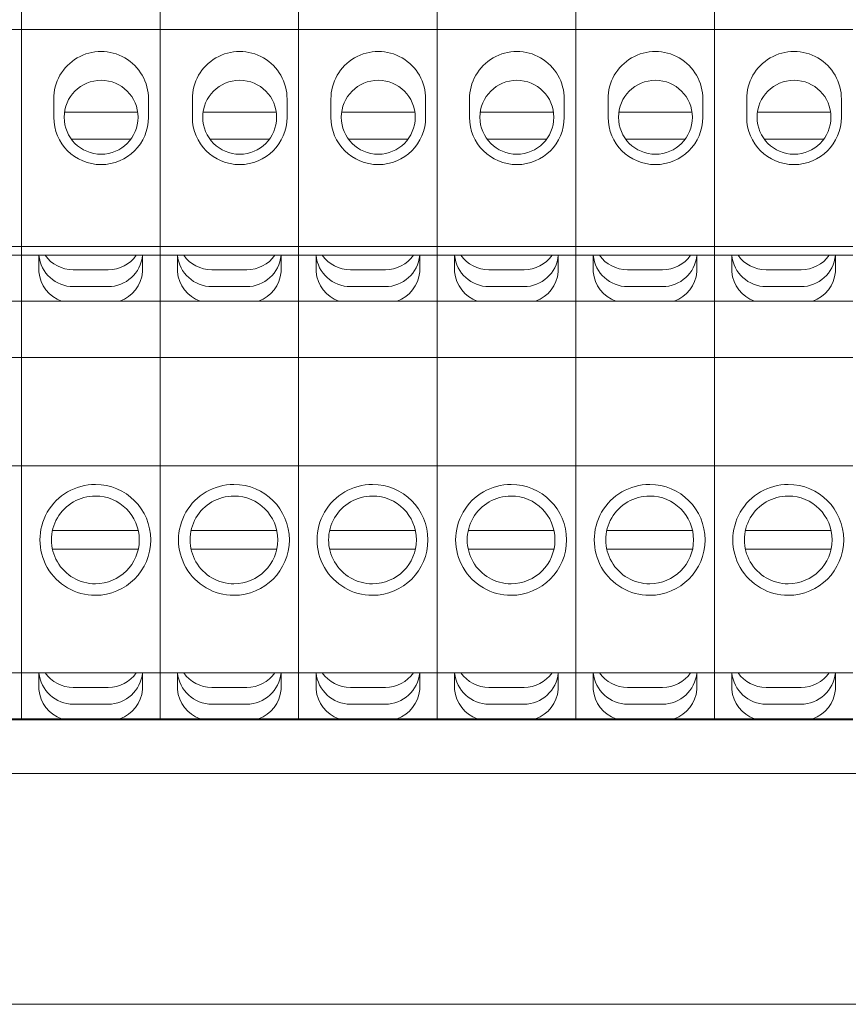
# Model space of a CAD drawing. Units: millimetres. Extents: x 0 to 760, y 0 to 920.
# Drawn here: x 346 to 382, y 97 to 140 of the extents above; entities that cross this region are included whole.
import ezdxf

# ---------------------------------------------------------------- set-up
doc = ezdxf.new("R2010")
doc.units = ezdxf.units.MM
doc.header["$MEASUREMENT"] = 0
doc.layers.add('Warstwa 1', color=7, linetype='Continuous')

# ---------------------------------------------------------------- blocks, each defined once
blk = doc.blocks.new('PX314_AC+ Dimmer 24 x 3600 W')
at = {"layer": 'Warstwa 1', "lineweight": 9}
for points in [[(345.99836, 120.30876), (345.99836, 120.30876), (345.99836, 184.9992), (345.99836, 184.9992)], [(345.99836, 120.30876), (345.99836, 120.30876), (345.99836, 184.9992), (345.99836, 184.9992)], [(351.99856, 120.30876), (351.99856, 120.30876), (351.99856, 184.9992), (351.99856, 184.9992)], [(351.99856, 120.30876), (351.99856, 120.30876), (351.99856, 184.9992), (351.99856, 184.9992)], [(357.99876, 120.30876), (357.99876, 120.30876), (357.99876, 184.9992), (357.99876, 184.9992)], [(357.99876, 120.30876), (357.99876, 120.30876), (357.99876, 184.9992), (357.99876, 184.9992)], [(363.9982, 120.30876), (363.9982, 120.30876), (363.9982, 184.9992), (363.9982, 184.9992)], [(363.9982, 120.30876), (363.9982, 120.30876), (363.9982, 184.9992), (363.9982, 184.9992)], [(369.9984, 120.30876), (369.9984, 120.30876), (369.9984, 184.9992), (369.9984, 184.9992)], [(369.9984, 120.30876), (369.9984, 120.30876), (369.9984, 184.9992), (369.9984, 184.9992)], [(375.9986, 120.30876), (375.9986, 120.30876), (375.9986, 184.9992), (375.9986, 184.9992)], [(375.9986, 120.30876), (375.9986, 120.30876), (375.9986, 184.9992), (375.9986, 184.9992)], [(339.99892, 139.20844), (339.99892, 139.20844), (345.99836, 139.20844), (345.99836, 139.20844)], [(345.99836, 139.20844), (345.99836, 139.20844), (351.99856, 139.20844), (351.99856, 139.20844)], [(351.99856, 139.20844), (351.99856, 139.20844), (357.99876, 139.20844), (357.99876, 139.20844)], [(357.99876, 139.20844), (357.99876, 139.20844), (363.9982, 139.20844), (363.9982, 139.20844)], [(363.9982, 139.20844), (363.9982, 139.20844), (369.9984, 139.20844), (369.9984, 139.20844)], [(369.9984, 139.20844), (369.9984, 139.20844), (375.9986, 139.20844), (375.9986, 139.20844)], [(375.9986, 139.20844), (375.9986, 139.20844), (381.9988, 139.20844), (381.9988, 139.20844)], [(347.39828, 135.40844), (347.39828, 135.40844), (347.39828, 136.19352), (347.39828, 136.19352)], [(351.49848, 135.40844), (351.49848, 135.40844), (351.49848, 136.19352), (351.49848, 136.19352)], [(353.39848, 135.40844), (353.39848, 135.40844), (353.39848, 136.19352), (353.39848, 136.19352)], [(357.49868, 135.40844), (357.49868, 135.40844), (357.49868, 136.19352), (357.49868, 136.19352)], [(359.39868, 135.40844), (359.39868, 135.40844), (359.39868, 136.19352), (359.39868, 136.19352)], [(363.49888, 135.40844), (363.49888, 135.40844), (363.49888, 136.19352), (363.49888, 136.19352)], [(365.39888, 135.40844), (365.39888, 135.40844), (365.39888, 136.19352), (365.39888, 136.19352)], [(369.49832, 135.40844), (369.49832, 135.40844), (369.49832, 136.19352), (369.49832, 136.19352)], [(371.39832, 135.40844), (371.39832, 135.40844), (371.39832, 136.19352), (371.39832, 136.19352)], [(375.49852, 135.40844), (375.49852, 135.40844), (375.49852, 136.19352), (375.49852, 136.19352)], [(377.39852, 135.40844), (377.39852, 135.40844), (377.39852, 136.19352), (377.39852, 136.19352)], [(381.49872, 135.40844), (381.49872, 135.40844), (381.49872, 136.19352), (381.49872, 136.19352)], [(347.86492, 135.63644), (347.86492, 135.63644), (351.0326, 135.63644), (351.0326, 135.63644)], [(353.86512, 135.63644), (353.86512, 135.63644), (357.03204, 135.63644), (357.03204, 135.63644)], [(359.86456, 135.63644), (359.86456, 135.63644), (363.03224, 135.63644), (363.03224, 135.63644)], [(365.86476, 135.63644), (365.86476, 135.63644), (369.03244, 135.63644), (369.03244, 135.63644)], [(371.86496, 135.63644), (371.86496, 135.63644), (375.03188, 135.63644), (375.03188, 135.63644)], [(377.86516, 135.63644), (377.86516, 135.63644), (381.03208, 135.63644), (381.03208, 135.63644)], [(348.16436, 134.45464), (348.16436, 134.45464), (350.73316, 134.45464), (350.73316, 134.45464)], [(354.1638, 134.45464), (354.1638, 134.45464), (356.73336, 134.45464), (356.73336, 134.45464)], [(360.164, 134.45464), (360.164, 134.45464), (362.7328, 134.45464), (362.7328, 134.45464)], [(366.1642, 134.45464), (366.1642, 134.45464), (368.733, 134.45464), (368.733, 134.45464)], [(372.1644, 134.45464), (372.1644, 134.45464), (374.7332, 134.45464), (374.7332, 134.45464)], [(378.16384, 134.45464), (378.16384, 134.45464), (380.73264, 134.45464), (380.73264, 134.45464)], [(339.99892, 129.80876), (339.99892, 129.80876), (345.99836, 129.80876), (345.99836, 129.80876)], [(345.99836, 129.80876), (345.99836, 129.80876), (351.99856, 129.80876), (351.99856, 129.80876)], [(351.99856, 129.80876), (351.99856, 129.80876), (357.99876, 129.80876), (357.99876, 129.80876)], [(357.99876, 129.80876), (357.99876, 129.80876), (363.9982, 129.80876), (363.9982, 129.80876)], [(363.9982, 129.80876), (363.9982, 129.80876), (369.9984, 129.80876), (369.9984, 129.80876)], [(369.9984, 129.80876), (369.9984, 129.80876), (375.9986, 129.80876), (375.9986, 129.80876)], [(375.9986, 129.80876), (375.9986, 129.80876), (381.9988, 129.80876), (381.9988, 129.80876)], [(345.99836, 129.43332), (345.99836, 129.43332), (342.99864, 129.43332), (342.99864, 129.43332)], [(345.99836, 129.43332), (345.99836, 129.43332), (348.99884, 129.43332), (348.99884, 129.43332)], [(346.75532, 128.70904), (346.75532, 128.70904), (346.75532, 129.43332), (346.75532, 129.43332)], [(346.75532, 129.43332), (346.82828, 128.66344), (347.47504, 128.07444), (348.24872, 128.07444)], [(347.0236, 129.43332), (347.30328, 129.03888), (347.75548, 128.80252), (348.23884, 128.79948)], [(351.99856, 129.43332), (351.99856, 129.43332), (348.99884, 129.43332), (348.99884, 129.43332)], [(349.74896, 128.07444), (350.52264, 128.07444), (351.1694, 128.66344), (351.2416, 129.43332)], [(349.75808, 128.79948), (350.24144, 128.80252), (350.6944, 129.03888), (350.97332, 129.43332)], [(351.2416, 128.70904), (351.2416, 128.70904), (351.2416, 129.43332), (351.2416, 129.43332)], [(351.99856, 129.43332), (351.99856, 129.43332), (354.99828, 129.43332), (354.99828, 129.43332)], [(352.75552, 128.70904), (352.75552, 128.70904), (352.75552, 129.43332), (352.75552, 129.43332)], [(352.75552, 129.43332), (352.82848, 128.66344), (353.47524, 128.07444), (354.24892, 128.07444)], [(353.0238, 129.43332), (353.30272, 129.03888), (353.75568, 128.80252), (354.23904, 128.79948)], [(357.99876, 129.43332), (357.99876, 129.43332), (354.99828, 129.43332), (354.99828, 129.43332)], [(355.7484, 128.07444), (356.52208, 128.07444), (357.16884, 128.66344), (357.2418, 129.43332)], [(355.75828, 128.79948), (356.24164, 128.80252), (356.69384, 129.03888), (356.97352, 129.43332)], [(357.2418, 128.70904), (357.2418, 128.70904), (357.2418, 129.43332), (357.2418, 129.43332)], [(357.99876, 129.43332), (357.99876, 129.43332), (360.99848, 129.43332), (360.99848, 129.43332)], [(358.75496, 128.70904), (358.75496, 128.70904), (358.75496, 129.43332), (358.75496, 129.43332)], [(358.75496, 129.43332), (358.82792, 128.66344), (359.47468, 128.07444), (360.24836, 128.07444)], [(359.024, 129.43332), (359.30292, 129.03888), (359.75512, 128.80252), (360.23924, 128.79948)], [(363.9982, 129.43332), (363.9982, 129.43332), (360.99848, 129.43332), (360.99848, 129.43332)], [(361.7486, 128.07444), (362.52228, 128.07444), (363.16904, 128.66344), (363.242, 129.43332)], [(361.75772, 128.79948), (362.24184, 128.80252), (362.69404, 129.03888), (362.97296, 129.43332)], [(363.242, 128.70904), (363.242, 128.70904), (363.242, 129.43332), (363.242, 129.43332)], [(363.9982, 129.43332), (363.9982, 129.43332), (366.99868, 129.43332), (366.99868, 129.43332)], [(364.75516, 128.70904), (364.75516, 128.70904), (364.75516, 129.43332), (364.75516, 129.43332)], [(364.75516, 129.43332), (364.82812, 128.66344), (365.47488, 128.07444), (366.24856, 128.07444)], [(365.02344, 129.43332), (365.30312, 129.03888), (365.75532, 128.80252), (366.23868, 128.79948)], [(369.9984, 129.43332), (369.9984, 129.43332), (366.99868, 129.43332), (366.99868, 129.43332)], [(367.7488, 128.07444), (368.52248, 128.07444), (369.16924, 128.66344), (369.2422, 129.43332)], [(367.75792, 128.79948), (368.24204, 128.80252), (368.69424, 129.03888), (368.97316, 129.43332)], [(369.2422, 128.70904), (369.2422, 128.70904), (369.2422, 129.43332), (369.2422, 129.43332)], [(369.9984, 129.43332), (369.9984, 129.43332), (372.99888, 129.43332), (372.99888, 129.43332)], [(370.75536, 128.70904), (370.75536, 128.70904), (370.75536, 129.43332), (370.75536, 129.43332)], [(370.75536, 129.43332), (370.82832, 128.66344), (371.47508, 128.07444), (372.24876, 128.07444)], [(371.02364, 129.43332), (371.30256, 129.03888), (371.75552, 128.80252), (372.23888, 128.79948)], [(375.9986, 129.43332), (375.9986, 129.43332), (372.99888, 129.43332), (372.99888, 129.43332)], [(373.74824, 128.07444), (374.52192, 128.07444), (375.16868, 128.66344), (375.24164, 129.43332)], [(373.75812, 128.79948), (374.24148, 128.80252), (374.69444, 129.03888), (374.97336, 129.43332)], [(375.24164, 128.70904), (375.24164, 128.70904), (375.24164, 129.43332), (375.24164, 129.43332)], [(375.9986, 129.43332), (375.9986, 129.43332), (378.99832, 129.43332), (378.99832, 129.43332)], [(376.7548, 128.70904), (376.7548, 128.70904), (376.7548, 129.43332), (376.7548, 129.43332)], [(376.7548, 129.43332), (376.82776, 128.66344), (377.47452, 128.07444), (378.2482, 128.07444)], [(377.02384, 129.43332), (377.30276, 129.03888), (377.75572, 128.80252), (378.23908, 128.79948)], [(381.9988, 129.43332), (381.9988, 129.43332), (378.99832, 129.43332), (378.99832, 129.43332)], [(379.74844, 128.07444), (380.52212, 128.07444), (381.16888, 128.66344), (381.24184, 129.43332)], [(379.75832, 128.79948), (380.24168, 128.80252), (380.69388, 129.03888), (380.97356, 129.43332)], [(381.24184, 128.70904), (381.24184, 128.70904), (381.24184, 129.43332), (381.24184, 129.43332)], [(348.23884, 128.79948), (348.23884, 128.79948), (348.99884, 128.79948), (348.99884, 128.79948)], [(348.99884, 128.79948), (348.99884, 128.79948), (348.24872, 128.79948), (348.24872, 128.79948)], [(348.99884, 128.79948), (348.99884, 128.79948), (349.74896, 128.79948), (349.74896, 128.79948)], [(349.75808, 128.79948), (349.75808, 128.79948), (348.99884, 128.79948), (348.99884, 128.79948)], [(354.23904, 128.79948), (354.23904, 128.79948), (354.99828, 128.79948), (354.99828, 128.79948)], [(354.99828, 128.79948), (354.99828, 128.79948), (354.24892, 128.79948), (354.24892, 128.79948)], [(354.99828, 128.79948), (354.99828, 128.79948), (355.7484, 128.79948), (355.7484, 128.79948)], [(355.75828, 128.79948), (355.75828, 128.79948), (354.99828, 128.79948), (354.99828, 128.79948)], [(360.23924, 128.79948), (360.23924, 128.79948), (360.99848, 128.79948), (360.99848, 128.79948)], [(360.99848, 128.79948), (360.99848, 128.79948), (360.24836, 128.79948), (360.24836, 128.79948)], [(360.99848, 128.79948), (360.99848, 128.79948), (361.7486, 128.79948), (361.7486, 128.79948)], [(361.75772, 128.79948), (361.75772, 128.79948), (360.99848, 128.79948), (360.99848, 128.79948)], [(366.23868, 128.79948), (366.23868, 128.79948), (366.99868, 128.79948), (366.99868, 128.79948)], [(366.99868, 128.79948), (366.99868, 128.79948), (366.24856, 128.79948), (366.24856, 128.79948)], [(366.99868, 128.79948), (366.99868, 128.79948), (367.7488, 128.79948), (367.7488, 128.79948)], [(367.75792, 128.79948), (367.75792, 128.79948), (366.99868, 128.79948), (366.99868, 128.79948)], [(372.23888, 128.79948), (372.23888, 128.79948), (372.99888, 128.79948), (372.99888, 128.79948)], [(372.99888, 128.79948), (372.99888, 128.79948), (372.24876, 128.79948), (372.24876, 128.79948)], [(372.99888, 128.79948), (372.99888, 128.79948), (373.74824, 128.79948), (373.74824, 128.79948)], [(373.75812, 128.79948), (373.75812, 128.79948), (372.99888, 128.79948), (372.99888, 128.79948)], [(378.23908, 128.79948), (378.23908, 128.79948), (378.99832, 128.79948), (378.99832, 128.79948)], [(378.99832, 128.79948), (378.99832, 128.79948), (378.2482, 128.79948), (378.2482, 128.79948)], [(378.99832, 128.79948), (378.99832, 128.79948), (379.74844, 128.79948), (379.74844, 128.79948)], [(379.75832, 128.79948), (379.75832, 128.79948), (378.99832, 128.79948), (378.99832, 128.79948)], [(345.99836, 109.32068), (345.99836, 109.32068), (345.99836, 128.5084), (345.99836, 128.5084)], [(345.99836, 109.32068), (345.99836, 109.32068), (345.99836, 128.5084), (345.99836, 128.5084)], [(346.75532, 128.70904), (346.81004, 128.1322), (347.19156, 127.6382), (347.73572, 127.4406)], [(350.26196, 127.4406), (350.80612, 127.6382), (351.18764, 128.1322), (351.2416, 128.70904)], [(351.99856, 109.32068), (351.99856, 109.32068), (351.99856, 128.5084), (351.99856, 128.5084)], [(351.99856, 109.32068), (351.99856, 109.32068), (351.99856, 128.5084), (351.99856, 128.5084)], [(352.75552, 128.70904), (352.80948, 128.1322), (353.191, 127.6382), (353.73516, 127.4406)], [(356.2614, 127.4406), (356.80556, 127.6382), (357.18708, 128.1322), (357.2418, 128.70904)], [(357.99876, 109.32068), (357.99876, 109.32068), (357.99876, 128.5084), (357.99876, 128.5084)], [(357.99876, 109.32068), (357.99876, 109.32068), (357.99876, 128.5084), (357.99876, 128.5084)], [(358.75496, 128.70904), (358.80968, 128.1322), (359.1912, 127.6382), (359.73536, 127.4406)], [(362.2616, 127.4406), (362.80576, 127.6382), (363.18728, 128.1322), (363.242, 128.70904)], [(363.9982, 109.32068), (363.9982, 109.32068), (363.9982, 128.5084), (363.9982, 128.5084)], [(363.9982, 109.32068), (363.9982, 109.32068), (363.9982, 128.5084), (363.9982, 128.5084)], [(364.75516, 128.70904), (364.80988, 128.1322), (365.1914, 127.6382), (365.73556, 127.4406)], [(368.2618, 127.4406), (368.80596, 127.6382), (369.18748, 128.1322), (369.2422, 128.70904)], [(369.9984, 109.32068), (369.9984, 109.32068), (369.9984, 128.5084), (369.9984, 128.5084)], [(369.9984, 109.32068), (369.9984, 109.32068), (369.9984, 128.5084), (369.9984, 128.5084)], [(370.75536, 128.70904), (370.80932, 128.1322), (371.19084, 127.6382), (371.735, 127.4406)], [(374.262, 127.4406), (374.80616, 127.6382), (375.18768, 128.1322), (375.24164, 128.70904)], [(375.9986, 109.32068), (375.9986, 109.32068), (375.9986, 128.5084), (375.9986, 128.5084)], [(375.9986, 109.32068), (375.9986, 109.32068), (375.9986, 128.5084), (375.9986, 128.5084)], [(376.7548, 128.70904), (376.80952, 128.1322), (377.19104, 127.6382), (377.7352, 127.4406)], [(380.26144, 127.4406), (380.8056, 127.6382), (381.18712, 128.1322), (381.24184, 128.70904)], [(348.99884, 128.07444), (348.99884, 128.07444), (348.24872, 128.07444), (348.24872, 128.07444)], [(348.99884, 128.07444), (348.99884, 128.07444), (349.74896, 128.07444), (349.74896, 128.07444)], [(354.99828, 128.07444), (354.99828, 128.07444), (354.24892, 128.07444), (354.24892, 128.07444)], [(354.99828, 128.07444), (354.99828, 128.07444), (355.7484, 128.07444), (355.7484, 128.07444)], [(360.99848, 128.07444), (360.99848, 128.07444), (360.24836, 128.07444), (360.24836, 128.07444)], [(360.99848, 128.07444), (360.99848, 128.07444), (361.7486, 128.07444), (361.7486, 128.07444)], [(366.99868, 128.07444), (366.99868, 128.07444), (366.24856, 128.07444), (366.24856, 128.07444)], [(366.99868, 128.07444), (366.99868, 128.07444), (367.7488, 128.07444), (367.7488, 128.07444)], [(372.99888, 128.07444), (372.99888, 128.07444), (372.24876, 128.07444), (372.24876, 128.07444)], [(372.99888, 128.07444), (372.99888, 128.07444), (373.74824, 128.07444), (373.74824, 128.07444)], [(378.99832, 128.07444), (378.99832, 128.07444), (378.2482, 128.07444), (378.2482, 128.07444)], [(378.99832, 128.07444), (378.99832, 128.07444), (379.74844, 128.07444), (379.74844, 128.07444)], [(345.99836, 127.4406), (345.99836, 127.4406), (342.99864, 127.4406), (342.99864, 127.4406)], [(345.99836, 127.4406), (345.99836, 127.4406), (348.99884, 127.4406), (348.99884, 127.4406)], [(351.99856, 127.4406), (351.99856, 127.4406), (348.99884, 127.4406), (348.99884, 127.4406)], [(351.99856, 127.4406), (351.99856, 127.4406), (354.99828, 127.4406), (354.99828, 127.4406)], [(357.99876, 127.4406), (357.99876, 127.4406), (354.99828, 127.4406), (354.99828, 127.4406)], [(357.99876, 127.4406), (357.99876, 127.4406), (360.99848, 127.4406), (360.99848, 127.4406)], [(363.9982, 127.4406), (363.9982, 127.4406), (360.99848, 127.4406), (360.99848, 127.4406)], [(363.9982, 127.4406), (363.9982, 127.4406), (366.99868, 127.4406), (366.99868, 127.4406)], [(369.9984, 127.4406), (369.9984, 127.4406), (366.99868, 127.4406), (366.99868, 127.4406)], [(369.9984, 127.4406), (369.9984, 127.4406), (372.99888, 127.4406), (372.99888, 127.4406)], [(375.9986, 127.4406), (375.9986, 127.4406), (372.99888, 127.4406), (372.99888, 127.4406)], [(375.9986, 127.4406), (375.9986, 127.4406), (378.99832, 127.4406), (378.99832, 127.4406)], [(381.9988, 127.4406), (381.9988, 127.4406), (378.99832, 127.4406), (378.99832, 127.4406)], [(339.99892, 125.0086), (339.99892, 125.0086), (345.99836, 125.0086), (345.99836, 125.0086)], [(345.99836, 125.0086), (345.99836, 125.0086), (351.99856, 125.0086), (351.99856, 125.0086)], [(351.99856, 125.0086), (351.99856, 125.0086), (357.99876, 125.0086), (357.99876, 125.0086)], [(357.99876, 125.0086), (357.99876, 125.0086), (363.9982, 125.0086), (363.9982, 125.0086)], [(363.9982, 125.0086), (363.9982, 125.0086), (369.9984, 125.0086), (369.9984, 125.0086)], [(369.9984, 125.0086), (369.9984, 125.0086), (375.9986, 125.0086), (375.9986, 125.0086)], [(375.9986, 125.0086), (375.9986, 125.0086), (381.9988, 125.0086), (381.9988, 125.0086)], [(339.99892, 120.30876), (339.99892, 120.30876), (345.99836, 120.30876), (345.99836, 120.30876)], [(345.99836, 120.30876), (345.99836, 120.30876), (351.99856, 120.30876), (351.99856, 120.30876)], [(351.99856, 120.30876), (351.99856, 120.30876), (357.99876, 120.30876), (357.99876, 120.30876)], [(357.99876, 120.30876), (357.99876, 120.30876), (363.9982, 120.30876), (363.9982, 120.30876)], [(363.9982, 120.30876), (363.9982, 120.30876), (369.9984, 120.30876), (369.9984, 120.30876)], [(369.9984, 120.30876), (369.9984, 120.30876), (375.9986, 120.30876), (375.9986, 120.30876)], [(375.9986, 120.30876), (375.9986, 120.30876), (381.9988, 120.30876), (381.9988, 120.30876)], [(347.34128, 117.50892), (347.34128, 117.50892), (351.05616, 117.50892), (351.05616, 117.50892)], [(353.34148, 117.50892), (353.34148, 117.50892), (357.0556, 117.50892), (357.0556, 117.50892)], [(359.34092, 117.50892), (359.34092, 117.50892), (363.0558, 117.50892), (363.0558, 117.50892)], [(365.34112, 117.50892), (365.34112, 117.50892), (369.056, 117.50892), (369.056, 117.50892)], [(371.34132, 117.50892), (371.34132, 117.50892), (375.0562, 117.50892), (375.0562, 117.50892)], [(377.34076, 117.50892), (377.34076, 117.50892), (381.05564, 117.50892), (381.05564, 117.50892)], [(347.34128, 116.70864), (347.34128, 116.70864), (351.05616, 116.70864), (351.05616, 116.70864)], [(353.34148, 116.70864), (353.34148, 116.70864), (357.0556, 116.70864), (357.0556, 116.70864)], [(359.34092, 116.70864), (359.34092, 116.70864), (363.0558, 116.70864), (363.0558, 116.70864)], [(365.34112, 116.70864), (365.34112, 116.70864), (369.056, 116.70864), (369.056, 116.70864)], [(371.34132, 116.70864), (371.34132, 116.70864), (375.0562, 116.70864), (375.0562, 116.70864)], [(377.34076, 116.70864), (377.34076, 116.70864), (381.05564, 116.70864), (381.05564, 116.70864)], [(345.99836, 111.35368), (345.99836, 111.35368), (342.99864, 111.35368), (342.99864, 111.35368)], [(345.99836, 111.35368), (345.99836, 111.35368), (348.99884, 111.35368), (348.99884, 111.35368)], [(346.75532, 110.62864), (346.75532, 110.62864), (346.75532, 111.35368), (346.75532, 111.35368)], [(346.75532, 111.35368), (346.82828, 110.58304), (347.47504, 109.9948), (348.24872, 109.9948)], [(347.0236, 111.35368), (347.30328, 110.95848), (347.75548, 110.72288), (348.23884, 110.71908)], [(351.99856, 111.35368), (351.99856, 111.35368), (348.99884, 111.35368), (348.99884, 111.35368)], [(349.74896, 109.9948), (350.52264, 109.9948), (351.1694, 110.58304), (351.2416, 111.35368)], [(349.75808, 110.71908), (350.24144, 110.72288), (350.6944, 110.95848), (350.97332, 111.35368)], [(351.2416, 110.62864), (351.2416, 110.62864), (351.2416, 111.35368), (351.2416, 111.35368)], [(351.99856, 111.35368), (351.99856, 111.35368), (354.99828, 111.35368), (354.99828, 111.35368)], [(352.75552, 110.62864), (352.75552, 110.62864), (352.75552, 111.35368), (352.75552, 111.35368)], [(352.75552, 111.35368), (352.82848, 110.58304), (353.47524, 109.9948), (354.24892, 109.9948)], [(353.0238, 111.35368), (353.30272, 110.95848), (353.75568, 110.72288), (354.23904, 110.71908)], [(357.99876, 111.35368), (357.99876, 111.35368), (354.99828, 111.35368), (354.99828, 111.35368)], [(355.7484, 109.9948), (356.52208, 109.9948), (357.16884, 110.58304), (357.2418, 111.35368)], [(355.75828, 110.71908), (356.24164, 110.72288), (356.69384, 110.95848), (356.97352, 111.35368)], [(357.2418, 110.62864), (357.2418, 110.62864), (357.2418, 111.35368), (357.2418, 111.35368)], [(357.99876, 111.35368), (357.99876, 111.35368), (360.99848, 111.35368), (360.99848, 111.35368)], [(358.75496, 110.62864), (358.75496, 110.62864), (358.75496, 111.35368), (358.75496, 111.35368)], [(358.75496, 111.35368), (358.82792, 110.58304), (359.47468, 109.9948), (360.24836, 109.9948)], [(359.024, 111.35368), (359.30292, 110.95848), (359.75512, 110.72288), (360.23924, 110.71908)], [(363.9982, 111.35368), (363.9982, 111.35368), (360.99848, 111.35368), (360.99848, 111.35368)], [(361.7486, 109.9948), (362.52228, 109.9948), (363.16904, 110.58304), (363.242, 111.35368)], [(361.75772, 110.71908), (362.24184, 110.72288), (362.69404, 110.95848), (362.97296, 111.35368)], [(363.242, 110.62864), (363.242, 110.62864), (363.242, 111.35368), (363.242, 111.35368)], [(363.9982, 111.35368), (363.9982, 111.35368), (366.99868, 111.35368), (366.99868, 111.35368)], [(364.75516, 110.62864), (364.75516, 110.62864), (364.75516, 111.35368), (364.75516, 111.35368)], [(364.75516, 111.35368), (364.82812, 110.58304), (365.47488, 109.9948), (366.24856, 109.9948)], [(365.02344, 111.35368), (365.30312, 110.95848), (365.75532, 110.72288), (366.23868, 110.71908)], [(369.9984, 111.35368), (369.9984, 111.35368), (366.99868, 111.35368), (366.99868, 111.35368)], [(367.7488, 109.9948), (368.52248, 109.9948), (369.16924, 110.58304), (369.2422, 111.35368)], [(367.75792, 110.71908), (368.24204, 110.72288), (368.69424, 110.95848), (368.97316, 111.35368)], [(369.2422, 110.62864), (369.2422, 110.62864), (369.2422, 111.35368), (369.2422, 111.35368)], [(369.9984, 111.35368), (369.9984, 111.35368), (372.99888, 111.35368), (372.99888, 111.35368)], [(370.75536, 110.62864), (370.75536, 110.62864), (370.75536, 111.35368), (370.75536, 111.35368)], [(370.75536, 111.35368), (370.82832, 110.58304), (371.47508, 109.9948), (372.24876, 109.9948)], [(371.02364, 111.35368), (371.30256, 110.95848), (371.75552, 110.72288), (372.23888, 110.71908)], [(375.9986, 111.35368), (375.9986, 111.35368), (372.99888, 111.35368), (372.99888, 111.35368)], [(373.74824, 109.9948), (374.52192, 109.9948), (375.16868, 110.58304), (375.24164, 111.35368)], [(373.75812, 110.71908), (374.24148, 110.72288), (374.69444, 110.95848), (374.97336, 111.35368)], [(375.24164, 110.62864), (375.24164, 110.62864), (375.24164, 111.35368), (375.24164, 111.35368)], [(375.9986, 111.35368), (375.9986, 111.35368), (378.99832, 111.35368), (378.99832, 111.35368)], [(376.7548, 110.62864), (376.7548, 110.62864), (376.7548, 111.35368), (376.7548, 111.35368)], [(376.7548, 111.35368), (376.82776, 110.58304), (377.47452, 109.9948), (378.2482, 109.9948)], [(377.02384, 111.35368), (377.30276, 110.95848), (377.75572, 110.72288), (378.23908, 110.71908)], [(381.9988, 111.35368), (381.9988, 111.35368), (378.99832, 111.35368), (378.99832, 111.35368)], [(379.74844, 109.9948), (380.52212, 109.9948), (381.16888, 110.58304), (381.24184, 111.35368)], [(379.75832, 110.71908), (380.24168, 110.72288), (380.69388, 110.95848), (380.97356, 111.35368)], [(381.24184, 110.62864), (381.24184, 110.62864), (381.24184, 111.35368), (381.24184, 111.35368)], [(346.75532, 110.62864), (346.81004, 110.05256), (347.19156, 109.55856), (347.73572, 109.3602)], [(348.23884, 110.71908), (348.23884, 110.71908), (348.99884, 110.71908), (348.99884, 110.71908)], [(348.99884, 110.71908), (348.99884, 110.71908), (348.24872, 110.71908), (348.24872, 110.71908)], [(348.99884, 110.71908), (348.99884, 110.71908), (349.74896, 110.71908), (349.74896, 110.71908)], [(349.75808, 110.71908), (349.75808, 110.71908), (348.99884, 110.71908), (348.99884, 110.71908)], [(350.26196, 109.3602), (350.80612, 109.55856), (351.18764, 110.05256), (351.2416, 110.62864)], [(352.75552, 110.62864), (352.80948, 110.05256), (353.191, 109.55856), (353.73516, 109.3602)], [(354.23904, 110.71908), (354.23904, 110.71908), (354.99828, 110.71908), (354.99828, 110.71908)], [(354.99828, 110.71908), (354.99828, 110.71908), (354.24892, 110.71908), (354.24892, 110.71908)], [(354.99828, 110.71908), (354.99828, 110.71908), (355.7484, 110.71908), (355.7484, 110.71908)], [(355.75828, 110.71908), (355.75828, 110.71908), (354.99828, 110.71908), (354.99828, 110.71908)], [(356.2614, 109.3602), (356.80556, 109.55856), (357.18708, 110.05256), (357.2418, 110.62864)], [(358.75496, 110.62864), (358.80968, 110.05256), (359.1912, 109.55856), (359.73536, 109.3602)], [(360.23924, 110.71908), (360.23924, 110.71908), (360.99848, 110.71908), (360.99848, 110.71908)], [(360.99848, 110.71908), (360.99848, 110.71908), (360.24836, 110.71908), (360.24836, 110.71908)], [(360.99848, 110.71908), (360.99848, 110.71908), (361.7486, 110.71908), (361.7486, 110.71908)], [(361.75772, 110.71908), (361.75772, 110.71908), (360.99848, 110.71908), (360.99848, 110.71908)], [(362.2616, 109.3602), (362.80576, 109.55856), (363.18728, 110.05256), (363.242, 110.62864)], [(364.75516, 110.62864), (364.80988, 110.05256), (365.1914, 109.55856), (365.73556, 109.3602)], [(366.23868, 110.71908), (366.23868, 110.71908), (366.99868, 110.71908), (366.99868, 110.71908)], [(366.99868, 110.71908), (366.99868, 110.71908), (366.24856, 110.71908), (366.24856, 110.71908)], [(366.99868, 110.71908), (366.99868, 110.71908), (367.7488, 110.71908), (367.7488, 110.71908)], [(367.75792, 110.71908), (367.75792, 110.71908), (366.99868, 110.71908), (366.99868, 110.71908)], [(368.2618, 109.3602), (368.80596, 109.55856), (369.18748, 110.05256), (369.2422, 110.62864)], [(370.75536, 110.62864), (370.80932, 110.05256), (371.19084, 109.55856), (371.735, 109.3602)], [(372.23888, 110.71908), (372.23888, 110.71908), (372.99888, 110.71908), (372.99888, 110.71908)], [(372.99888, 110.71908), (372.99888, 110.71908), (372.24876, 110.71908), (372.24876, 110.71908)], [(372.99888, 110.71908), (372.99888, 110.71908), (373.74824, 110.71908), (373.74824, 110.71908)], [(373.75812, 110.71908), (373.75812, 110.71908), (372.99888, 110.71908), (372.99888, 110.71908)], [(374.262, 109.3602), (374.80616, 109.55856), (375.18768, 110.05256), (375.24164, 110.62864)], [(376.7548, 110.62864), (376.80952, 110.05256), (377.19104, 109.55856), (377.7352, 109.3602)], [(378.23908, 110.71908), (378.23908, 110.71908), (378.99832, 110.71908), (378.99832, 110.71908)], [(378.99832, 110.71908), (378.99832, 110.71908), (378.2482, 110.71908), (378.2482, 110.71908)], [(378.99832, 110.71908), (378.99832, 110.71908), (379.74844, 110.71908), (379.74844, 110.71908)], [(379.75832, 110.71908), (379.75832, 110.71908), (378.99832, 110.71908), (378.99832, 110.71908)], [(380.26144, 109.3602), (380.8056, 109.55856), (381.18712, 110.05256), (381.24184, 110.62864)], [(348.99884, 109.9948), (348.99884, 109.9948), (348.24872, 109.9948), (348.24872, 109.9948)], [(348.99884, 109.9948), (348.99884, 109.9948), (349.74896, 109.9948), (349.74896, 109.9948)], [(354.99828, 109.9948), (354.99828, 109.9948), (354.24892, 109.9948), (354.24892, 109.9948)], [(354.99828, 109.9948), (354.99828, 109.9948), (355.7484, 109.9948), (355.7484, 109.9948)], [(360.99848, 109.9948), (360.99848, 109.9948), (360.24836, 109.9948), (360.24836, 109.9948)], [(360.99848, 109.9948), (360.99848, 109.9948), (361.7486, 109.9948), (361.7486, 109.9948)], [(366.99868, 109.9948), (366.99868, 109.9948), (366.24856, 109.9948), (366.24856, 109.9948)], [(366.99868, 109.9948), (366.99868, 109.9948), (367.7488, 109.9948), (367.7488, 109.9948)], [(372.99888, 109.9948), (372.99888, 109.9948), (372.24876, 109.9948), (372.24876, 109.9948)], [(372.99888, 109.9948), (372.99888, 109.9948), (373.74824, 109.9948), (373.74824, 109.9948)], [(378.99832, 109.9948), (378.99832, 109.9948), (378.2482, 109.9948), (378.2482, 109.9948)], [(378.99832, 109.9948), (378.99832, 109.9948), (379.74844, 109.9948), (379.74844, 109.9948)], [(345.99836, 109.3602), (345.99836, 109.3602), (342.99864, 109.3602), (342.99864, 109.3602)], [(345.99836, 109.32068), (345.99836, 109.32068), (342.99864, 109.32068), (342.99864, 109.32068)], [(345.99836, 109.3602), (345.99836, 109.3602), (348.99884, 109.3602), (348.99884, 109.3602)], [(345.99836, 109.32068), (345.99836, 109.32068), (348.99884, 109.32068), (348.99884, 109.32068)], [(351.99856, 109.3602), (351.99856, 109.3602), (348.99884, 109.3602), (348.99884, 109.3602)], [(351.99856, 109.32068), (351.99856, 109.32068), (348.99884, 109.32068), (348.99884, 109.32068)], [(351.99856, 109.3602), (351.99856, 109.3602), (354.99828, 109.3602), (354.99828, 109.3602)], [(351.99856, 109.32068), (351.99856, 109.32068), (354.99828, 109.32068), (354.99828, 109.32068)], [(357.99876, 109.3602), (357.99876, 109.3602), (354.99828, 109.3602), (354.99828, 109.3602)], [(357.99876, 109.32068), (357.99876, 109.32068), (354.99828, 109.32068), (354.99828, 109.32068)], [(357.99876, 109.3602), (357.99876, 109.3602), (360.99848, 109.3602), (360.99848, 109.3602)], [(357.99876, 109.32068), (357.99876, 109.32068), (360.99848, 109.32068), (360.99848, 109.32068)], [(363.9982, 109.3602), (363.9982, 109.3602), (360.99848, 109.3602), (360.99848, 109.3602)], [(363.9982, 109.32068), (363.9982, 109.32068), (360.99848, 109.32068), (360.99848, 109.32068)], [(363.9982, 109.3602), (363.9982, 109.3602), (366.99868, 109.3602), (366.99868, 109.3602)], [(363.9982, 109.32068), (363.9982, 109.32068), (366.99868, 109.32068), (366.99868, 109.32068)], [(369.9984, 109.3602), (369.9984, 109.3602), (366.99868, 109.3602), (366.99868, 109.3602)], [(369.9984, 109.32068), (369.9984, 109.32068), (366.99868, 109.32068), (366.99868, 109.32068)], [(369.9984, 109.3602), (369.9984, 109.3602), (372.99888, 109.3602), (372.99888, 109.3602)], [(369.9984, 109.32068), (369.9984, 109.32068), (372.99888, 109.32068), (372.99888, 109.32068)], [(375.9986, 109.3602), (375.9986, 109.3602), (372.99888, 109.3602), (372.99888, 109.3602)], [(375.9986, 109.32068), (375.9986, 109.32068), (372.99888, 109.32068), (372.99888, 109.32068)], [(375.9986, 109.3602), (375.9986, 109.3602), (378.99832, 109.3602), (378.99832, 109.3602)], [(375.9986, 109.32068), (375.9986, 109.32068), (378.99832, 109.32068), (378.99832, 109.32068)], [(381.9988, 109.3602), (381.9988, 109.3602), (378.99832, 109.3602), (378.99832, 109.3602)], [(381.9988, 109.32068), (381.9988, 109.32068), (378.99832, 109.32068), (378.99832, 109.32068)], [(182.49956, 106.99964), (182.49956, 106.99964), (577.4974, 106.99964), (577.4974, 106.99964)], [(509.998, 96.99956), (509.998, 96.99956), (249.99896, 96.99956), (249.99896, 96.99956)]]:
    blk.add_open_spline(points, degree=3, dxfattribs=at)
for points, knots in [([(351.49848, 136.19352), (351.5038, 136.92996), (351.11468, 137.61244), (350.4778, 137.9818), (350.4778, 137.9818), (349.84168, 138.35116), (349.05584, 138.35116), (348.41896, 137.9818), (348.41896, 137.9818), (347.78284, 137.61168), (347.39296, 136.9292), (347.39904, 136.19352)], [0, 0, 0, 0, 0.25, 0.25, 0.25, 0.25, 0.5, 0.5, 0.5, 0.5, 1, 1, 1, 1]), ([(357.49868, 136.19352), (357.504, 136.92996), (357.11488, 137.61244), (356.478, 137.9818), (356.478, 137.9818), (355.84112, 138.35116), (355.05604, 138.35116), (354.41916, 137.9818), (354.41916, 137.9818), (353.78304, 137.61168), (353.39316, 136.9292), (353.39848, 136.19352)], [0, 0, 0, 0, 0.25, 0.25, 0.25, 0.25, 0.5, 0.5, 0.5, 0.5, 1, 1, 1, 1]), ([(363.49888, 136.19352), (363.5042, 136.92996), (363.11432, 137.61244), (362.4782, 137.9818), (362.4782, 137.9818), (361.84132, 138.35116), (361.05548, 138.35116), (360.41936, 137.9818), (360.41936, 137.9818), (359.78248, 137.61168), (359.39336, 136.9292), (359.39868, 136.19352)], [0, 0, 0, 0, 0.25, 0.25, 0.25, 0.25, 0.5, 0.5, 0.5, 0.5, 1, 1, 1, 1]), ([(369.49832, 136.19352), (369.50364, 136.92996), (369.11452, 137.61244), (368.47764, 137.9818), (368.47764, 137.9818), (367.84152, 138.35116), (367.05568, 138.35116), (366.4188, 137.9818), (366.4188, 137.9818), (365.78268, 137.61168), (365.3928, 136.9292), (365.39888, 136.19352)], [0, 0, 0, 0, 0.25, 0.25, 0.25, 0.25, 0.5, 0.5, 0.5, 0.5, 1, 1, 1, 1]), ([(375.49852, 136.19352), (375.50384, 136.92996), (375.11472, 137.61244), (374.47784, 137.9818), (374.47784, 137.9818), (373.84172, 138.35116), (373.05588, 138.35116), (372.419, 137.9818), (372.419, 137.9818), (371.78288, 137.61168), (371.393, 136.9292), (371.39832, 136.19352)], [0, 0, 0, 0, 0.25, 0.25, 0.25, 0.25, 0.5, 0.5, 0.5, 0.5, 1, 1, 1, 1]), ([(381.49872, 136.19352), (381.50404, 136.92996), (381.11416, 137.61244), (380.47804, 137.9818), (380.47804, 137.9818), (379.84116, 138.35116), (379.05532, 138.35116), (378.4192, 137.9818), (378.4192, 137.9818), (377.78232, 137.61168), (377.3932, 136.9292), (377.39852, 136.19352)], [0, 0, 0, 0, 0.25, 0.25, 0.25, 0.25, 0.5, 0.5, 0.5, 0.5, 1, 1, 1, 1]), ([(351.04856, 135.40844), (351.04856, 136.29232), (350.33188, 137.009), (349.44876, 137.009), (349.44876, 137.009), (348.56488, 137.009), (347.84896, 136.29232), (347.84896, 135.40844), (347.84896, 135.40844), (347.84896, 134.52532), (348.56488, 133.80864), (349.44876, 133.80864), (349.44876, 133.80864), (350.33188, 133.80864), (351.04856, 134.52532), (351.04856, 135.40844)], [0, 0, 0, 0, 0.2, 0.2, 0.2, 0.2, 0.4, 0.4, 0.4, 0.4, 0.6, 0.6, 0.6, 0.6, 1, 1, 1, 1]), ([(357.04876, 135.40844), (357.04876, 136.29232), (356.33208, 137.009), (355.4482, 137.009), (355.4482, 137.009), (354.56508, 137.009), (353.8484, 136.29232), (353.8484, 135.40844), (353.8484, 135.40844), (353.8484, 134.52532), (354.56508, 133.80864), (355.4482, 133.80864), (355.4482, 133.80864), (356.33208, 133.80864), (357.04876, 134.52532), (357.04876, 135.40844)], [0, 0, 0, 0, 0.2, 0.2, 0.2, 0.2, 0.4, 0.4, 0.4, 0.4, 0.6, 0.6, 0.6, 0.6, 1, 1, 1, 1]), ([(363.0482, 135.40844), (363.0482, 136.29232), (362.33228, 137.009), (361.4484, 137.009), (361.4484, 137.009), (360.56452, 137.009), (359.8486, 136.29232), (359.8486, 135.40844), (359.8486, 135.40844), (359.8486, 134.52532), (360.56452, 133.80864), (361.4484, 133.80864), (361.4484, 133.80864), (362.33228, 133.80864), (363.0482, 134.52532), (363.0482, 135.40844)], [0, 0, 0, 0, 0.2, 0.2, 0.2, 0.2, 0.4, 0.4, 0.4, 0.4, 0.6, 0.6, 0.6, 0.6, 1, 1, 1, 1]), ([(369.0484, 135.40844), (369.0484, 136.29232), (368.33248, 137.009), (367.4486, 137.009), (367.4486, 137.009), (366.56472, 137.009), (365.8488, 136.29232), (365.8488, 135.40844), (365.8488, 135.40844), (365.8488, 134.52532), (366.56472, 133.80864), (367.4486, 133.80864), (367.4486, 133.80864), (368.33248, 133.80864), (369.0484, 134.52532), (369.0484, 135.40844)], [0, 0, 0, 0, 0.2, 0.2, 0.2, 0.2, 0.4, 0.4, 0.4, 0.4, 0.6, 0.6, 0.6, 0.6, 1, 1, 1, 1]), ([(375.0486, 135.40844), (375.0486, 136.29232), (374.33192, 137.009), (373.4488, 137.009), (373.4488, 137.009), (372.56492, 137.009), (371.84824, 136.29232), (371.84824, 135.40844), (371.84824, 135.40844), (371.84824, 134.52532), (372.56492, 133.80864), (373.4488, 133.80864), (373.4488, 133.80864), (374.33192, 133.80864), (375.0486, 134.52532), (375.0486, 135.40844)], [0, 0, 0, 0, 0.2, 0.2, 0.2, 0.2, 0.4, 0.4, 0.4, 0.4, 0.6, 0.6, 0.6, 0.6, 1, 1, 1, 1]), ([(381.0488, 135.40844), (381.0488, 136.29232), (380.33212, 137.009), (379.44824, 137.009), (379.44824, 137.009), (378.56512, 137.009), (377.84844, 136.29232), (377.84844, 135.40844), (377.84844, 135.40844), (377.84844, 134.52532), (378.56512, 133.80864), (379.44824, 133.80864), (379.44824, 133.80864), (380.33212, 133.80864), (381.0488, 134.52532), (381.0488, 135.40844)], [0, 0, 0, 0, 0.2, 0.2, 0.2, 0.2, 0.4, 0.4, 0.4, 0.4, 0.6, 0.6, 0.6, 0.6, 1, 1, 1, 1]), ([(347.39828, 135.40844), (347.39828, 134.2768), (348.31636, 133.35872), (349.44876, 133.35872), (349.44876, 133.35872), (350.5804, 133.35872), (351.49848, 134.2768), (351.49848, 135.40844)], [0, 0, 0, 0, 0.33333333, 0.33333333, 0.33333333, 0.33333333, 1, 1, 1, 1]), ([(353.39848, 135.40844), (353.39848, 134.2768), (354.31656, 133.35872), (355.4482, 133.35872), (355.4482, 133.35872), (356.5806, 133.35872), (357.49868, 134.2768), (357.49868, 135.40844)], [0, 0, 0, 0, 0.33333333, 0.33333333, 0.33333333, 0.33333333, 1, 1, 1, 1]), ([(359.39868, 135.40844), (359.39868, 134.2768), (360.31676, 133.35872), (361.4484, 133.35872), (361.4484, 133.35872), (362.5808, 133.35872), (363.49888, 134.2768), (363.49888, 135.40844)], [0, 0, 0, 0, 0.33333333, 0.33333333, 0.33333333, 0.33333333, 1, 1, 1, 1]), ([(365.39888, 135.40844), (365.39888, 134.2768), (366.3162, 133.35872), (367.4486, 133.35872), (367.4486, 133.35872), (368.581, 133.35872), (369.49832, 134.2768), (369.49832, 135.40844)], [0, 0, 0, 0, 0.33333333, 0.33333333, 0.33333333, 0.33333333, 1, 1, 1, 1]), ([(371.39832, 135.40844), (371.39832, 134.2768), (372.3164, 133.35872), (373.4488, 133.35872), (373.4488, 133.35872), (374.58044, 133.35872), (375.49852, 134.2768), (375.49852, 135.40844)], [0, 0, 0, 0, 0.33333333, 0.33333333, 0.33333333, 0.33333333, 1, 1, 1, 1]), ([(377.39852, 135.40844), (377.39852, 134.2768), (378.3166, 133.35872), (379.44824, 133.35872), (379.44824, 133.35872), (380.58064, 133.35872), (381.49872, 134.2768), (381.49872, 135.40844)], [0, 0, 0, 0, 0.33333333, 0.33333333, 0.33333333, 0.33333333, 1, 1, 1, 1]), ([(349.19872, 119.50848), (348.34144, 119.50848), (347.54876, 119.05172), (347.12012, 118.30844), (347.12012, 118.30844), (346.69148, 117.56592), (346.69148, 116.65164), (347.12012, 115.90912), (347.12012, 115.90912), (347.54876, 115.1666), (348.34144, 114.70908), (349.19872, 114.70908)], [0, 0, 0, 0, 0.25, 0.25, 0.25, 0.25, 0.5, 0.5, 0.5, 0.5, 1, 1, 1, 1]), ([(349.19872, 114.70908), (350.52416, 114.70908), (351.5988, 115.78296), (351.5988, 117.10916), (351.5988, 117.10916), (351.5988, 118.4346), (350.52416, 119.50848), (349.19872, 119.50848)], [0, 0, 0, 0, 0.33333333, 0.33333333, 0.33333333, 0.33333333, 1, 1, 1, 1]), ([(355.19892, 119.50848), (354.34088, 119.50848), (353.54896, 119.05172), (353.12032, 118.30844), (353.12032, 118.30844), (352.69168, 117.56592), (352.69168, 116.65164), (353.12032, 115.90912), (353.12032, 115.90912), (353.54896, 115.1666), (354.34088, 114.70908), (355.19892, 114.70908)], [0, 0, 0, 0, 0.25, 0.25, 0.25, 0.25, 0.5, 0.5, 0.5, 0.5, 1, 1, 1, 1]), ([(355.19892, 114.70908), (356.52436, 114.70908), (357.59824, 115.78296), (357.59824, 117.10916), (357.59824, 117.10916), (357.59824, 118.4346), (356.52436, 119.50848), (355.19892, 119.50848)], [0, 0, 0, 0, 0.33333333, 0.33333333, 0.33333333, 0.33333333, 1, 1, 1, 1]), ([(361.19836, 119.50848), (360.34108, 119.50848), (359.54916, 119.05172), (359.11976, 118.30844), (359.11976, 118.30844), (358.69112, 117.56592), (358.69112, 116.65164), (359.11976, 115.90912), (359.11976, 115.90912), (359.54916, 115.1666), (360.34108, 114.70908), (361.19836, 114.70908)], [0, 0, 0, 0, 0.25, 0.25, 0.25, 0.25, 0.5, 0.5, 0.5, 0.5, 1, 1, 1, 1]), ([(361.19836, 114.70908), (362.5238, 114.70908), (363.59844, 115.78296), (363.59844, 117.10916), (363.59844, 117.10916), (363.59844, 118.4346), (362.5238, 119.50848), (361.19836, 119.50848)], [0, 0, 0, 0, 0.33333333, 0.33333333, 0.33333333, 0.33333333, 1, 1, 1, 1]), ([(367.19856, 119.50848), (366.34128, 119.50848), (365.5486, 119.05172), (365.11996, 118.30844), (365.11996, 118.30844), (364.69132, 117.56592), (364.69132, 116.65164), (365.11996, 115.90912), (365.11996, 115.90912), (365.5486, 115.1666), (366.34128, 114.70908), (367.19856, 114.70908)], [0, 0, 0, 0, 0.25, 0.25, 0.25, 0.25, 0.5, 0.5, 0.5, 0.5, 1, 1, 1, 1]), ([(367.19856, 114.70908), (368.524, 114.70908), (369.59864, 115.78296), (369.59864, 117.10916), (369.59864, 117.10916), (369.59864, 118.4346), (368.524, 119.50848), (367.19856, 119.50848)], [0, 0, 0, 0, 0.33333333, 0.33333333, 0.33333333, 0.33333333, 1, 1, 1, 1]), ([(373.19876, 119.50848), (372.34072, 119.50848), (371.5488, 119.05172), (371.12016, 118.30844), (371.12016, 118.30844), (370.69152, 117.56592), (370.69152, 116.65164), (371.12016, 115.90912), (371.12016, 115.90912), (371.5488, 115.1666), (372.34072, 114.70908), (373.19876, 114.70908)], [0, 0, 0, 0, 0.25, 0.25, 0.25, 0.25, 0.5, 0.5, 0.5, 0.5, 1, 1, 1, 1]), ([(373.19876, 114.70908), (374.5242, 114.70908), (375.59884, 115.78296), (375.59884, 117.10916), (375.59884, 117.10916), (375.59884, 118.4346), (374.5242, 119.50848), (373.19876, 119.50848)], [0, 0, 0, 0, 0.33333333, 0.33333333, 0.33333333, 0.33333333, 1, 1, 1, 1]), ([(379.1982, 119.50848), (378.34092, 119.50848), (377.549, 119.05172), (377.12036, 118.30844), (377.12036, 118.30844), (376.69096, 117.56592), (376.69096, 116.65164), (377.12036, 115.90912), (377.12036, 115.90912), (377.549, 115.1666), (378.34092, 114.70908), (379.1982, 114.70908)], [0, 0, 0, 0, 0.25, 0.25, 0.25, 0.25, 0.5, 0.5, 0.5, 0.5, 1, 1, 1, 1]), ([(379.1982, 114.70908), (380.52364, 114.70908), (381.59828, 115.78296), (381.59828, 117.10916), (381.59828, 117.10916), (381.59828, 118.4346), (380.52364, 119.50848), (379.1982, 119.50848)], [0, 0, 0, 0, 0.33333333, 0.33333333, 0.33333333, 0.33333333, 1, 1, 1, 1]), ([(349.19872, 119.0084), (348.52004, 119.0084), (347.89228, 118.64664), (347.55332, 118.0584), (347.55332, 118.0584), (347.2136, 117.47092), (347.2136, 116.74664), (347.55332, 116.15916), (347.55332, 116.15916), (347.89228, 115.57092), (348.52004, 115.20916), (349.19872, 115.20916)], [0, 0, 0, 0, 0.25, 0.25, 0.25, 0.25, 0.5, 0.5, 0.5, 0.5, 1, 1, 1, 1]), ([(349.19872, 115.20916), (350.24828, 115.20916), (351.09872, 116.0596), (351.09872, 117.10916), (351.09872, 117.10916), (351.09872, 118.15796), (350.24828, 119.0084), (349.19872, 119.0084)], [0, 0, 0, 0, 0.33333333, 0.33333333, 0.33333333, 0.33333333, 1, 1, 1, 1]), ([(355.19892, 119.0084), (354.51948, 119.0084), (353.89248, 118.64664), (353.55352, 118.0584), (353.55352, 118.0584), (353.2138, 117.47092), (353.2138, 116.74664), (353.55352, 116.15916), (353.55352, 116.15916), (353.89248, 115.57092), (354.51948, 115.20916), (355.19892, 115.20916)], [0, 0, 0, 0, 0.25, 0.25, 0.25, 0.25, 0.5, 0.5, 0.5, 0.5, 1, 1, 1, 1]), ([(355.19892, 115.20916), (356.24772, 115.20916), (357.09892, 116.0596), (357.09892, 117.10916), (357.09892, 117.10916), (357.09892, 118.15796), (356.24772, 119.0084), (355.19892, 119.0084)], [0, 0, 0, 0, 0.33333333, 0.33333333, 0.33333333, 0.33333333, 1, 1, 1, 1]), ([(361.19836, 119.0084), (360.51968, 119.0084), (359.89268, 118.64664), (359.55296, 118.0584), (359.55296, 118.0584), (359.214, 117.47092), (359.214, 116.74664), (359.55296, 116.15916), (359.55296, 116.15916), (359.89268, 115.57092), (360.51968, 115.20916), (361.19836, 115.20916)], [0, 0, 0, 0, 0.25, 0.25, 0.25, 0.25, 0.5, 0.5, 0.5, 0.5, 1, 1, 1, 1]), ([(361.19836, 115.20916), (362.24792, 115.20916), (363.09836, 116.0596), (363.09836, 117.10916), (363.09836, 117.10916), (363.09836, 118.15796), (362.24792, 119.0084), (361.19836, 119.0084)], [0, 0, 0, 0, 0.33333333, 0.33333333, 0.33333333, 0.33333333, 1, 1, 1, 1]), ([(367.19856, 119.0084), (366.51988, 119.0084), (365.89288, 118.64664), (365.55316, 118.0584), (365.55316, 118.0584), (365.21344, 117.47092), (365.21344, 116.74664), (365.55316, 116.15916), (365.55316, 116.15916), (365.89288, 115.57092), (366.51988, 115.20916), (367.19856, 115.20916)], [0, 0, 0, 0, 0.25, 0.25, 0.25, 0.25, 0.5, 0.5, 0.5, 0.5, 1, 1, 1, 1]), ([(367.19856, 115.20916), (368.24812, 115.20916), (369.09856, 116.0596), (369.09856, 117.10916), (369.09856, 117.10916), (369.09856, 118.15796), (368.24812, 119.0084), (367.19856, 119.0084)], [0, 0, 0, 0, 0.33333333, 0.33333333, 0.33333333, 0.33333333, 1, 1, 1, 1]), ([(373.19876, 119.0084), (372.51932, 119.0084), (371.89232, 118.64664), (371.55336, 118.0584), (371.55336, 118.0584), (371.21364, 117.47092), (371.21364, 116.74664), (371.55336, 116.15916), (371.55336, 116.15916), (371.89232, 115.57092), (372.51932, 115.20916), (373.19876, 115.20916)], [0, 0, 0, 0, 0.25, 0.25, 0.25, 0.25, 0.5, 0.5, 0.5, 0.5, 1, 1, 1, 1]), ([(373.19876, 115.20916), (374.24756, 115.20916), (375.09876, 116.0596), (375.09876, 117.10916), (375.09876, 117.10916), (375.09876, 118.15796), (374.24756, 119.0084), (373.19876, 119.0084)], [0, 0, 0, 0, 0.33333333, 0.33333333, 0.33333333, 0.33333333, 1, 1, 1, 1]), ([(379.1982, 119.0084), (378.51952, 119.0084), (377.89252, 118.64664), (377.5528, 118.0584), (377.5528, 118.0584), (377.21384, 117.47092), (377.21384, 116.74664), (377.5528, 116.15916), (377.5528, 116.15916), (377.89252, 115.57092), (378.51952, 115.20916), (379.1982, 115.20916)], [0, 0, 0, 0, 0.25, 0.25, 0.25, 0.25, 0.5, 0.5, 0.5, 0.5, 1, 1, 1, 1]), ([(379.1982, 115.20916), (380.24776, 115.20916), (381.0982, 116.0596), (381.0982, 117.10916), (381.0982, 117.10916), (381.0982, 118.15796), (380.24776, 119.0084), (379.1982, 119.0084)], [0, 0, 0, 0, 0.33333333, 0.33333333, 0.33333333, 0.33333333, 1, 1, 1, 1])]:
    blk.add_open_spline(points, degree=3, knots=knots, dxfattribs=at)

msp = doc.modelspace()

# ---------------------------------------------------------------- block references
msp.add_blockref('PX314_AC+ Dimmer 24 x 3600 W', (0, 0))

doc.saveas('drawing.dxf')
